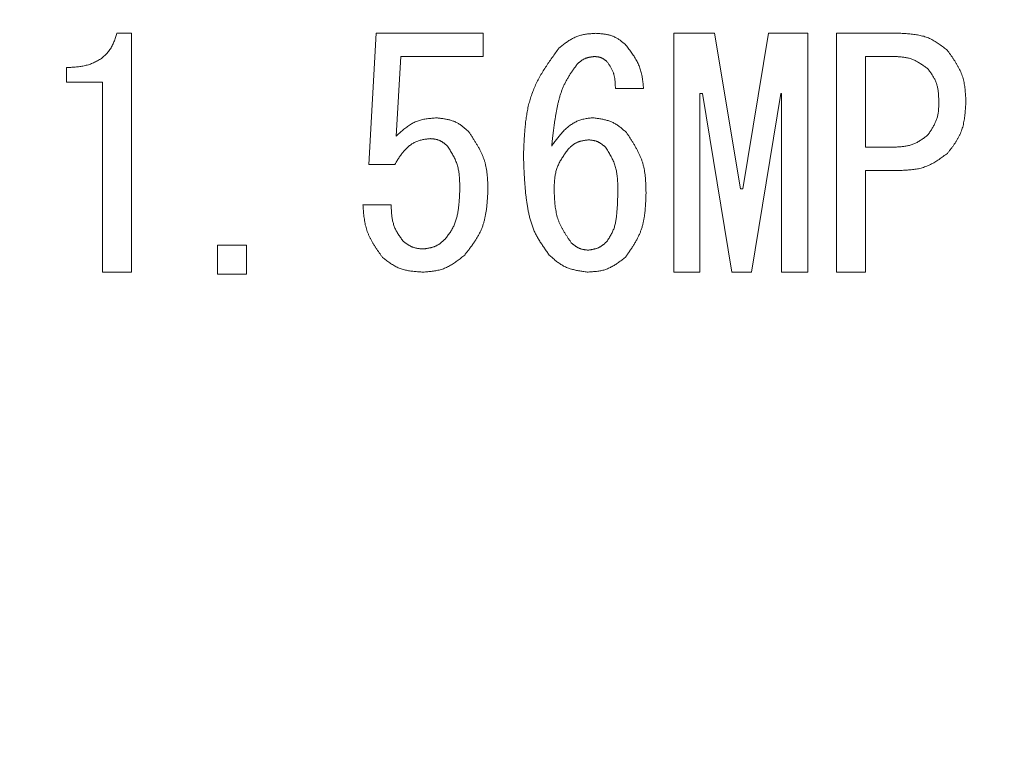
# Model space of a CAD drawing. Units: millimetres. Extents: x -654 to 9167, y 309 to 4986.
# Drawn here: x 3479 to 3491, y 1465 to 1474 of the extents above; entities that cross this region are included whole.
import ezdxf

# ---------------------------------------------------------------- set-up
doc = ezdxf.new("R2010")
doc.units = ezdxf.units.MM
doc.layers.add('NoLayerName_001', color=7, linetype='Continuous')

msp = doc.modelspace()

# ---------------------------------------------------------------- linework, layer by layer
at = {"layer": 'NoLayerName_001', "color": 3, "linetype": 'Continuous', "lineweight": 9}
for p, q in [((3479.81, 1474.268), (3479.993, 1474.268)), ((3479.993, 1474.268), (3479.993, 1471.294)), ((3482.948, 1472.636), (3483.039, 1474.268)), ((3483.039, 1474.268), (3484.371, 1474.268)), ((3484.371, 1474.268), (3484.371, 1473.979)), ((3486.746, 1474.268), (3487.254, 1474.268)), ((3486.746, 1471.294), (3486.746, 1474.268)), ((3487.254, 1474.268), (3487.574, 1472.331)), ((3487.605, 1472.331), (3487.925, 1474.268)), ((3487.925, 1474.268), (3488.413, 1474.268)), ((3488.413, 1474.268), (3488.413, 1471.294)), ((3488.769, 1474.268), (3489.573, 1474.268)), ((3488.769, 1471.294), (3488.769, 1474.268)), ((3483.349, 1473.979), (3483.288, 1472.986)), ((3484.371, 1473.979), (3483.349, 1473.979)), ((3489.481, 1473.979), (3489.13, 1473.979)), ((3489.13, 1473.979), (3489.13, 1472.849)), ((3479.184, 1473.66), (3479.184, 1473.841)), ((3479.632, 1473.66), (3479.184, 1473.66)), ((3479.632, 1471.294), (3479.632, 1473.66)), ((3486.369, 1473.581), (3486.018, 1473.581)), ((3487.101, 1473.52), (3487.071, 1473.52)), ((3487.071, 1473.52), (3487.071, 1471.294)), ((3487.467, 1471.294), (3487.101, 1473.52)), ((3488.078, 1473.52), (3487.712, 1471.294)), ((3488.088, 1473.52), (3488.078, 1473.52)), ((3488.088, 1471.294), (3488.088, 1473.52)), ((3489.13, 1472.849), (3489.481, 1472.849)), ((3483.273, 1472.636), (3482.948, 1472.636)), ((3489.573, 1472.56), (3489.13, 1472.56)), ((3489.13, 1472.56), (3489.13, 1471.294)), ((3487.574, 1472.331), (3487.605, 1472.331)), ((3482.876, 1472.132), (3483.227, 1472.132)), ((3481.066, 1471.629), (3481.427, 1471.629)), ((3481.066, 1471.268), (3481.066, 1471.629)), ((3481.427, 1471.629), (3481.427, 1471.268)), ((3479.993, 1471.294), (3479.632, 1471.294)), ((3481.427, 1471.268), (3481.066, 1471.268)), ((3487.071, 1471.294), (3486.746, 1471.294)), ((3487.712, 1471.294), (3487.467, 1471.294)), ((3488.413, 1471.294), (3488.088, 1471.294)), ((3489.13, 1471.294), (3488.769, 1471.294))]:
    msp.add_line(p, q, dxfattribs=at)
msp.add_arc((3479.885, 1525.363), 79.493, 278.8293, 261.1707, dxfattribs=at)
for points, knots in [([(3479.184, 1473.841), (3479.194, 1473.841), (3479.212, 1473.842), (3479.24, 1473.843), (3479.267, 1473.845), (3479.295, 1473.847), (3479.322, 1473.85), (3479.35, 1473.853), (3479.377, 1473.857), (3479.404, 1473.862), (3479.431, 1473.869), (3479.458, 1473.876), (3479.484, 1473.885), (3479.51, 1473.895), (3479.536, 1473.906), (3479.56, 1473.919), (3479.585, 1473.932), (3479.608, 1473.947), (3479.631, 1473.964), (3479.652, 1473.982), (3479.673, 1474), (3479.692, 1474.021), (3479.71, 1474.042), (3479.726, 1474.064), (3479.741, 1474.087), (3479.754, 1474.112), (3479.766, 1474.136), (3479.776, 1474.162), (3479.786, 1474.188), (3479.794, 1474.214), (3479.802, 1474.241), (3479.807, 1474.259), (3479.81, 1474.268)], [0, 0, 0, 0, 0.027705, 0.055396, 0.083061, 0.1106924, 0.1382892, 0.1658589, 0.1934203, 0.2210048, 0.2486564, 0.2763821, 0.3041544, 0.3319507, 0.3597551, 0.3875596, 0.4153647, 0.4431807, 0.4710283, 0.4989167, 0.5268111, 0.5546729, 0.5824692, 0.6101742, 0.6377722, 0.6652642, 0.692725, 0.7202428, 0.7478613, 0.7755868, 0.8033987, 0.8312582, 0.8312582, 0.8312582, 0.8312582]), ([(3485.317, 1474.085), (3485.323, 1474.09), (3485.337, 1474.101), (3485.357, 1474.117), (3485.378, 1474.132), (3485.398, 1474.147), (3485.419, 1474.162), (3485.44, 1474.176), (3485.462, 1474.189), (3485.483, 1474.202), (3485.505, 1474.213), (3485.528, 1474.224), (3485.551, 1474.233), (3485.574, 1474.24), (3485.598, 1474.246), (3485.623, 1474.252), (3485.647, 1474.256), (3485.672, 1474.259), (3485.698, 1474.262), (3485.723, 1474.264), (3485.749, 1474.266), (3485.766, 1474.267), (3485.774, 1474.268)], [0, 0, 0, 0, 0.02586, 0.051679, 0.0774182, 0.1030424, 0.1285228, 0.1538385, 0.1789795, 0.2039485, 0.2287641, 0.2534631, 0.2781031, 0.3027631, 0.3275208, 0.3524261, 0.3775033, 0.402755, 0.4281664, 0.453709, 0.4793446, 0.5050282, 0.5050282, 0.5050282, 0.5050282]), ([(3485.774, 1474.268), (3485.781, 1474.267), (3485.795, 1474.266), (3485.815, 1474.265), (3485.835, 1474.263), (3485.856, 1474.261), (3485.876, 1474.259), (3485.896, 1474.256), (3485.915, 1474.252), (3485.935, 1474.248), (3485.954, 1474.243), (3485.972, 1474.237), (3485.991, 1474.23), (3486.009, 1474.222), (3486.026, 1474.212), (3486.043, 1474.202), (3486.06, 1474.192), (3486.076, 1474.18), (3486.092, 1474.168), (3486.108, 1474.156), (3486.124, 1474.143), (3486.135, 1474.135), (3486.14, 1474.131)], [0, 0, 0, 0, 0.0205341, 0.0410353, 0.0614719, 0.0818157, 0.1020433, 0.1221379, 0.1420912, 0.1619053, 0.1815951, 0.2011901, 0.2207365, 0.2402982, 0.2599381, 0.2796972, 0.2995951, 0.3196342, 0.3398026, 0.3600773, 0.3804272, 0.4008161, 0.4008161, 0.4008161, 0.4008161]), ([(3489.573, 1474.268), (3489.583, 1474.267), (3489.605, 1474.266), (3489.637, 1474.263), (3489.669, 1474.261), (3489.701, 1474.258), (3489.733, 1474.254), (3489.765, 1474.25), (3489.796, 1474.244), (3489.826, 1474.238), (3489.856, 1474.23), (3489.886, 1474.221), (3489.915, 1474.21), (3489.943, 1474.197), (3489.971, 1474.183), (3489.998, 1474.167), (3490.024, 1474.15), (3490.05, 1474.132), (3490.076, 1474.113), (3490.102, 1474.094), (3490.127, 1474.074), (3490.144, 1474.061), (3490.152, 1474.054)], [0, 0, 0, 0, 0.0324535, 0.0648545, 0.097153, 0.1293039, 0.16127, 0.1930245, 0.2245541, 0.2558625, 0.286973, 0.3179327, 0.348815, 0.3797212, 0.4107519, 0.441972, 0.4734131, 0.5050787, 0.5369499, 0.5689903, 0.6011503, 0.6333722, 0.6333722, 0.6333722, 0.6333722]), ([(3484.874, 1472.742), (3484.875, 1472.767), (3484.877, 1472.816), (3484.88, 1472.89), (3484.884, 1472.964), (3484.889, 1473.037), (3484.895, 1473.11), (3484.903, 1473.182), (3484.914, 1473.253), (3484.926, 1473.324), (3484.942, 1473.393), (3484.961, 1473.461), (3484.984, 1473.529), (3485.01, 1473.594), (3485.041, 1473.658), (3485.074, 1473.722), (3485.11, 1473.784), (3485.149, 1473.845), (3485.189, 1473.905), (3485.231, 1473.965), (3485.274, 1474.025), (3485.302, 1474.065), (3485.317, 1474.085)], [0, 0, 0, 0, 0.074067, 0.14802, 0.22175, 0.295161, 0.368172, 0.440724, 0.512788, 0.584374, 0.65553, 0.726358, 0.797016, 0.867723, 0.938698, 1.010081, 1.081943, 1.154292, 1.227087, 1.300249, 1.37367, 1.447227, 1.447227, 1.447227, 1.447227]), ([(3486.14, 1474.131), (3486.147, 1474.122), (3486.159, 1474.106), (3486.178, 1474.082), (3486.197, 1474.057), (3486.215, 1474.032), (3486.233, 1474.007), (3486.25, 1473.982), (3486.266, 1473.956), (3486.281, 1473.93), (3486.295, 1473.904), (3486.307, 1473.877), (3486.319, 1473.849), (3486.328, 1473.821), (3486.337, 1473.792), (3486.344, 1473.763), (3486.35, 1473.733), (3486.355, 1473.703), (3486.359, 1473.673), (3486.363, 1473.643), (3486.366, 1473.612), (3486.368, 1473.592), (3486.369, 1473.581)], [0, 0, 0, 0, 0.0310181, 0.0619933, 0.0928846, 0.1236554, 0.1542754, 0.184723, 0.2149876, 0.2450726, 0.2749973, 0.3048005, 0.3345421, 0.3643046, 0.3941692, 0.424188, 0.4543863, 0.4847672, 0.5153153, 0.5460008, 0.5767838, 0.6076171, 0.6076171, 0.6076171, 0.6076171]), ([(3490.152, 1474.054), (3490.159, 1474.045), (3490.173, 1474.025), (3490.193, 1473.996), (3490.214, 1473.967), (3490.233, 1473.938), (3490.252, 1473.908), (3490.27, 1473.879), (3490.287, 1473.848), (3490.303, 1473.818), (3490.318, 1473.787), (3490.331, 1473.755), (3490.342, 1473.723), (3490.351, 1473.69), (3490.359, 1473.657), (3490.365, 1473.623), (3490.37, 1473.589), (3490.373, 1473.554), (3490.376, 1473.519), (3490.378, 1473.484), (3490.38, 1473.449), (3490.381, 1473.425), (3490.381, 1473.414)], [0, 0, 0, 0, 0.0355957, 0.0711381, 0.1065763, 0.1418648, 0.1769658, 0.2118525, 0.2465118, 0.2809477, 0.3151845, 0.3492705, 0.3832807, 0.4173182, 0.4514835, 0.4858411, 0.5204222, 0.5552301, 0.5902457, 0.6254319, 0.6607389, 0.6961084, 0.6961084, 0.6961084, 0.6961084]), ([(3485.759, 1473.978), (3485.755, 1473.977), (3485.747, 1473.977), (3485.735, 1473.975), (3485.723, 1473.973), (3485.711, 1473.972), (3485.699, 1473.97), (3485.687, 1473.967), (3485.676, 1473.965), (3485.664, 1473.962), (3485.653, 1473.958), (3485.642, 1473.954), (3485.632, 1473.949), (3485.621, 1473.944), (3485.611, 1473.938), (3485.601, 1473.932), (3485.592, 1473.925), (3485.582, 1473.918), (3485.573, 1473.91), (3485.564, 1473.902), (3485.555, 1473.894), (3485.548, 1473.889), (3485.545, 1473.886)], [0, 0, 0, 0, 0.0122031, 0.0243864, 0.0365314, 0.048621, 0.0606413, 0.0725823, 0.0844392, 0.0962132, 0.1079133, 0.1195572, 0.1311725, 0.1427973, 0.1544692, 0.1662122, 0.1780379, 0.1899477, 0.2019344, 0.2139844, 0.2260791, 0.2381969, 0.2381969, 0.2381969, 0.2381969]), ([(3485.912, 1473.917), (3485.909, 1473.919), (3485.905, 1473.922), (3485.898, 1473.928), (3485.891, 1473.933), (3485.884, 1473.938), (3485.877, 1473.943), (3485.87, 1473.948), (3485.863, 1473.952), (3485.856, 1473.956), (3485.849, 1473.96), (3485.841, 1473.963), (3485.834, 1473.966), (3485.826, 1473.969), (3485.818, 1473.971), (3485.81, 1473.973), (3485.801, 1473.974), (3485.793, 1473.975), (3485.785, 1473.976), (3485.776, 1473.977), (3485.768, 1473.977), (3485.762, 1473.978), (3485.759, 1473.978)], [0, 0, 0, 0, 0.0086262, 0.0172386, 0.025824, 0.0343704, 0.0428682, 0.0513102, 0.059693, 0.0680176, 0.0762902, 0.0845233, 0.0927365, 0.1009563, 0.1092093, 0.1175123, 0.1258734, 0.1342937, 0.142768, 0.1512868, 0.159837, 0.1684035, 0.1684035, 0.1684035, 0.1684035]), ([(3486.018, 1473.581), (3486.018, 1473.587), (3486.018, 1473.6), (3486.017, 1473.618), (3486.016, 1473.637), (3486.015, 1473.655), (3486.014, 1473.673), (3486.012, 1473.691), (3486.01, 1473.709), (3486.007, 1473.726), (3486.003, 1473.744), (3485.998, 1473.761), (3485.993, 1473.777), (3485.986, 1473.794), (3485.979, 1473.81), (3485.971, 1473.826), (3485.962, 1473.841), (3485.953, 1473.857), (3485.943, 1473.872), (3485.933, 1473.887), (3485.922, 1473.902), (3485.915, 1473.912), (3485.912, 1473.917)], [0, 0, 0, 0, 0.0184445, 0.0368609, 0.0552228, 0.073506, 0.0916908, 0.1097629, 0.1277152, 0.1455495, 0.1632784, 0.1809266, 0.1985331, 0.2161513, 0.2338353, 0.2516197, 0.2695216, 0.2875433, 0.3056746, 0.3238962, 0.3421817, 0.3605003, 0.3605003, 0.3605003, 0.3605003]), ([(3489.908, 1473.825), (3489.902, 1473.83), (3489.889, 1473.839), (3489.87, 1473.853), (3489.85, 1473.867), (3489.831, 1473.88), (3489.811, 1473.893), (3489.791, 1473.905), (3489.771, 1473.916), (3489.751, 1473.927), (3489.73, 1473.937), (3489.709, 1473.945), (3489.688, 1473.953), (3489.666, 1473.959), (3489.643, 1473.964), (3489.621, 1473.968), (3489.598, 1473.971), (3489.575, 1473.974), (3489.552, 1473.976), (3489.528, 1473.977), (3489.505, 1473.978), (3489.489, 1473.979), (3489.481, 1473.979)], [0, 0, 0, 0, 0.0237693, 0.0475023, 0.0711647, 0.0947254, 0.1181588, 0.1414467, 0.1645802, 0.187562, 0.2104086, 0.2331527, 0.2558453, 0.2785565, 0.3013545, 0.3242831, 0.3473634, 0.3705979, 0.3939733, 0.4174646, 0.4410379, 0.4646536, 0.4646536, 0.4646536, 0.4646536]), ([(3485.545, 1473.886), (3485.537, 1473.875), (3485.52, 1473.851), (3485.494, 1473.815), (3485.469, 1473.779), (3485.445, 1473.743), (3485.423, 1473.706), (3485.401, 1473.668), (3485.382, 1473.629), (3485.364, 1473.59), (3485.349, 1473.549), (3485.335, 1473.508), (3485.322, 1473.466), (3485.311, 1473.424), (3485.301, 1473.381), (3485.292, 1473.338), (3485.284, 1473.295), (3485.276, 1473.252), (3485.269, 1473.209), (3485.262, 1473.166), (3485.256, 1473.123), (3485.25, 1473.08), (3485.245, 1473.037), (3485.24, 1472.994), (3485.233, 1472.936), (3485.228, 1472.893), (3485.225, 1472.864)], [0, 0, 0, 0, 0.043865, 0.087677, 0.13139, 0.174973, 0.218417, 0.261745, 0.305015, 0.348322, 0.391732, 0.435272, 0.47894, 0.522709, 0.566528, 0.610333, 0.654061, 0.697714, 0.74131, 0.784859, 0.828374, 0.871864, 0.915334, 0.958791, 1.002239, 1.089122, 1.089122, 1.089122, 1.089122]), ([(3490.045, 1473.414), (3490.045, 1473.421), (3490.045, 1473.436), (3490.043, 1473.459), (3490.042, 1473.482), (3490.041, 1473.504), (3490.039, 1473.526), (3490.036, 1473.549), (3490.033, 1473.57), (3490.029, 1473.592), (3490.024, 1473.613), (3490.018, 1473.634), (3490.011, 1473.655), (3490.003, 1473.675), (3489.993, 1473.695), (3489.983, 1473.714), (3489.972, 1473.733), (3489.96, 1473.752), (3489.947, 1473.77), (3489.935, 1473.789), (3489.921, 1473.807), (3489.913, 1473.819), (3489.908, 1473.825)], [0, 0, 0, 0, 0.0227497, 0.0454644, 0.0681108, 0.0906591, 0.1130844, 0.1353689, 0.1575038, 0.1794914, 0.2013473, 0.2231026, 0.2448059, 0.2665243, 0.288325, 0.3102514, 0.3323246, 0.3545473, 0.376907, 0.3993793, 0.4219314, 0.4445249, 0.4445249, 0.4445249, 0.4445249]), ([(3489.908, 1473.002), (3489.912, 1473.008), (3489.921, 1473.02), (3489.933, 1473.039), (3489.946, 1473.058), (3489.958, 1473.077), (3489.969, 1473.096), (3489.98, 1473.116), (3489.991, 1473.135), (3490, 1473.155), (3490.009, 1473.175), (3490.017, 1473.195), (3490.024, 1473.216), (3490.029, 1473.237), (3490.034, 1473.258), (3490.037, 1473.28), (3490.04, 1473.302), (3490.042, 1473.324), (3490.043, 1473.346), (3490.044, 1473.369), (3490.045, 1473.391), (3490.045, 1473.406), (3490.045, 1473.414)], [0, 0, 0, 0, 0.0226606, 0.0452889, 0.0678542, 0.0903291, 0.1126908, 0.134923, 0.157018, 0.1789783, 0.2008186, 0.2225682, 0.2442723, 0.2659933, 0.2877915, 0.3097058, 0.331755, 0.353941, 0.3762523, 0.3986666, 0.4211537, 0.4436786, 0.4436786, 0.4436786, 0.4436786]), ([(3490.381, 1473.414), (3490.38, 1473.402), (3490.379, 1473.378), (3490.377, 1473.342), (3490.374, 1473.307), (3490.371, 1473.272), (3490.368, 1473.237), (3490.363, 1473.202), (3490.357, 1473.168), (3490.35, 1473.134), (3490.342, 1473.101), (3490.332, 1473.068), (3490.32, 1473.036), (3490.307, 1473.005), (3490.291, 1472.974), (3490.274, 1472.944), (3490.256, 1472.915), (3490.237, 1472.886), (3490.216, 1472.857), (3490.195, 1472.829), (3490.174, 1472.801), (3490.159, 1472.782), (3490.152, 1472.773)], [0, 0, 0, 0, 0.0357204, 0.0713837, 0.1069355, 0.1423267, 0.1775169, 0.212477, 0.2471924, 0.2816671, 0.3159266, 0.3500217, 0.3840324, 0.4180687, 0.4522401, 0.4866174, 0.5212349, 0.5560967, 0.5911824, 0.626452, 0.6618519, 0.6973192, 0.6973192, 0.6973192, 0.6973192]), ([(3483.288, 1472.986), (3483.295, 1472.993), (3483.309, 1473.006), (3483.331, 1473.026), (3483.353, 1473.045), (3483.375, 1473.064), (3483.397, 1473.082), (3483.42, 1473.1), (3483.443, 1473.116), (3483.466, 1473.132), (3483.49, 1473.146), (3483.515, 1473.159), (3483.54, 1473.17), (3483.566, 1473.18), (3483.593, 1473.188), (3483.62, 1473.194), (3483.648, 1473.199), (3483.676, 1473.204), (3483.705, 1473.207), (3483.733, 1473.21), (3483.762, 1473.213), (3483.782, 1473.214), (3483.791, 1473.215)], [0, 0, 0, 0, 0.0293238, 0.0585914, 0.0877495, 0.1167498, 0.1455523, 0.1741282, 0.2024631, 0.2305607, 0.2584462, 0.2861702, 0.3138124, 0.3414821, 0.3692872, 0.3972965, 0.4255431, 0.4540305, 0.4827378, 0.5116256, 0.5406412, 0.5697227, 0.5697227, 0.5697227, 0.5697227]), ([(3483.791, 1473.215), (3483.799, 1473.214), (3483.814, 1473.213), (3483.836, 1473.21), (3483.858, 1473.207), (3483.881, 1473.204), (3483.902, 1473.2), (3483.924, 1473.196), (3483.946, 1473.191), (3483.967, 1473.186), (3483.987, 1473.179), (3484.008, 1473.172), (3484.028, 1473.163), (3484.047, 1473.154), (3484.066, 1473.143), (3484.084, 1473.131), (3484.102, 1473.118), (3484.119, 1473.105), (3484.137, 1473.091), (3484.154, 1473.077), (3484.171, 1473.062), (3484.182, 1473.052), (3484.188, 1473.047)], [0, 0, 0, 0, 0.0226089, 0.0451816, 0.0676836, 0.0900839, 0.112357, 0.1344843, 0.1564569, 0.1782774, 0.199962, 0.2215434, 0.2430724, 0.2646189, 0.2862518, 0.3080153, 0.3299309, 0.352001, 0.3742124, 0.3965401, 0.4189499, 0.4414023, 0.4414023, 0.4414023, 0.4414023]), ([(3485.225, 1472.864), (3485.23, 1472.872), (3485.241, 1472.886), (3485.256, 1472.908), (3485.272, 1472.929), (3485.288, 1472.95), (3485.304, 1472.971), (3485.321, 1472.992), (3485.337, 1473.012), (3485.355, 1473.032), (3485.373, 1473.051), (3485.391, 1473.069), (3485.41, 1473.087), (3485.43, 1473.103), (3485.45, 1473.119), (3485.471, 1473.134), (3485.494, 1473.148), (3485.516, 1473.161), (3485.54, 1473.173), (3485.564, 1473.183), (3485.589, 1473.191), (3485.614, 1473.198), (3485.64, 1473.203), (3485.666, 1473.208), (3485.691, 1473.211), (3485.718, 1473.213), (3485.735, 1473.215), (3485.744, 1473.215)], [0, 0, 0, 0, 0.0266581, 0.0532936, 0.0798849, 0.1064122, 0.132859, 0.1592129, 0.1854665, 0.211619, 0.2376768, 0.2636553, 0.2895797, 0.3154861, 0.3414226, 0.3674502, 0.3936135, 0.4198624, 0.4461321, 0.4723693, 0.4985349, 0.5246098, 0.5506475, 0.5767242, 0.6028712, 0.6290845, 0.6553367, 0.6553367, 0.6553367, 0.6553367]), ([(3485.744, 1473.215), (3485.752, 1473.214), (3485.767, 1473.212), (3485.79, 1473.209), (3485.814, 1473.205), (3485.837, 1473.201), (3485.86, 1473.197), (3485.882, 1473.192), (3485.905, 1473.187), (3485.927, 1473.181), (3485.948, 1473.173), (3485.969, 1473.165), (3485.99, 1473.156), (3486.01, 1473.145), (3486.029, 1473.134), (3486.048, 1473.121), (3486.067, 1473.107), (3486.085, 1473.093), (3486.103, 1473.078), (3486.12, 1473.063), (3486.138, 1473.048), (3486.15, 1473.037), (3486.156, 1473.032)], [0, 0, 0, 0, 0.0236329, 0.0472288, 0.0707526, 0.0941726, 0.1174627, 0.1406041, 0.1635878, 0.1864163, 0.2091065, 0.2316916, 0.2542237, 0.2767741, 0.299413, 0.3221852, 0.3451126, 0.3681974, 0.3914263, 0.4147737, 0.4382049, 0.4616794, 0.4616794, 0.4616794, 0.4616794]), ([(3483.715, 1472.956), (3483.707, 1472.955), (3483.692, 1472.954), (3483.669, 1472.951), (3483.646, 1472.948), (3483.623, 1472.944), (3483.601, 1472.939), (3483.579, 1472.933), (3483.557, 1472.926), (3483.536, 1472.918), (3483.515, 1472.907), (3483.495, 1472.896), (3483.476, 1472.883), (3483.457, 1472.87), (3483.439, 1472.855), (3483.422, 1472.839), (3483.405, 1472.823), (3483.39, 1472.806), (3483.375, 1472.789), (3483.361, 1472.771), (3483.347, 1472.752), (3483.334, 1472.733), (3483.321, 1472.714), (3483.309, 1472.695), (3483.297, 1472.675), (3483.285, 1472.655), (3483.277, 1472.642), (3483.273, 1472.636)], [0, 0, 0, 0, 0.0232343, 0.0464255, 0.0695372, 0.0925471, 0.1154541, 0.1382862, 0.1611076, 0.1840057, 0.2070092, 0.2301119, 0.253291, 0.2765093, 0.2997179, 0.3228577, 0.3458845, 0.3688344, 0.3917533, 0.4146755, 0.437624, 0.4606126, 0.483647, 0.5067258, 0.5298428, 0.5529873, 0.5761462, 0.5761462, 0.5761462, 0.5761462]), ([(3483.928, 1472.864), (3483.925, 1472.867), (3483.919, 1472.872), (3483.91, 1472.88), (3483.9, 1472.888), (3483.891, 1472.895), (3483.881, 1472.902), (3483.871, 1472.909), (3483.862, 1472.916), (3483.851, 1472.922), (3483.841, 1472.928), (3483.831, 1472.933), (3483.82, 1472.937), (3483.809, 1472.941), (3483.798, 1472.944), (3483.786, 1472.947), (3483.775, 1472.949), (3483.763, 1472.951), (3483.751, 1472.953), (3483.739, 1472.954), (3483.727, 1472.955), (3483.719, 1472.956), (3483.715, 1472.956)], [0, 0, 0, 0, 0.0122212, 0.0244222, 0.0365836, 0.048688, 0.0607211, 0.0726725, 0.0845372, 0.0963164, 0.1080193, 0.1196642, 0.1312795, 0.1429044, 0.1545776, 0.1663241, 0.1781558, 0.1900743, 0.202072, 0.214135, 0.226244, 0.2383769, 0.2383769, 0.2383769, 0.2383769]), ([(3484.188, 1473.047), (3484.195, 1473.036), (3484.21, 1473.014), (3484.233, 1472.981), (3484.254, 1472.947), (3484.276, 1472.913), (3484.296, 1472.879), (3484.316, 1472.845), (3484.334, 1472.81), (3484.351, 1472.775), (3484.367, 1472.739), (3484.381, 1472.703), (3484.393, 1472.667), (3484.403, 1472.629), (3484.411, 1472.591), (3484.417, 1472.553), (3484.421, 1472.514), (3484.425, 1472.475), (3484.428, 1472.435), (3484.429, 1472.395), (3484.431, 1472.355), (3484.431, 1472.329), (3484.432, 1472.315)], [0, 0, 0, 0, 0.0402772, 0.0804974, 0.1206061, 0.1605547, 0.2003029, 0.239822, 0.2790983, 0.318136, 0.3569615, 0.3956264, 0.434211, 0.4728254, 0.5115767, 0.5505333, 0.5897286, 0.6291662, 0.6688254, 0.7086669, 0.7486374, 0.7886746, 0.7886746, 0.7886746, 0.7886746]), ([(3485.683, 1472.941), (3485.678, 1472.94), (3485.669, 1472.939), (3485.655, 1472.937), (3485.641, 1472.935), (3485.628, 1472.933), (3485.614, 1472.931), (3485.601, 1472.928), (3485.587, 1472.925), (3485.574, 1472.921), (3485.562, 1472.917), (3485.549, 1472.912), (3485.537, 1472.907), (3485.525, 1472.9), (3485.514, 1472.894), (3485.502, 1472.886), (3485.491, 1472.878), (3485.481, 1472.87), (3485.47, 1472.861), (3485.459, 1472.852), (3485.449, 1472.843), (3485.442, 1472.837), (3485.439, 1472.834)], [0, 0, 0, 0, 0.0139797, 0.0279371, 0.0418513, 0.0557032, 0.069477, 0.0831616, 0.0967513, 0.1102478, 0.1236611, 0.1370112, 0.1503292, 0.163658, 0.1770397, 0.1905015, 0.2040564, 0.217706, 0.2314423, 0.2452497, 0.2591075, 0.2729913, 0.2729913, 0.2729913, 0.2729913]), ([(3485.896, 1472.849), (3485.893, 1472.852), (3485.887, 1472.857), (3485.878, 1472.865), (3485.868, 1472.872), (3485.859, 1472.88), (3485.849, 1472.887), (3485.839, 1472.894), (3485.829, 1472.901), (3485.819, 1472.907), (3485.809, 1472.912), (3485.799, 1472.918), (3485.788, 1472.922), (3485.777, 1472.926), (3485.766, 1472.929), (3485.754, 1472.932), (3485.743, 1472.934), (3485.731, 1472.936), (3485.719, 1472.937), (3485.707, 1472.939), (3485.695, 1472.94), (3485.687, 1472.94), (3485.683, 1472.941)], [0, 0, 0, 0, 0.0122219, 0.0244236, 0.0365856, 0.0486906, 0.0607242, 0.072676, 0.0845409, 0.0963204, 0.1080234, 0.1196683, 0.1312836, 0.1429085, 0.1545818, 0.1663283, 0.1781604, 0.1900791, 0.2020773, 0.2141407, 0.2262503, 0.2383838, 0.2383838, 0.2383838, 0.2383838]), ([(3486.156, 1473.032), (3486.163, 1473.021), (3486.178, 1472.998), (3486.201, 1472.964), (3486.223, 1472.929), (3486.244, 1472.895), (3486.265, 1472.86), (3486.284, 1472.825), (3486.303, 1472.789), (3486.32, 1472.754), (3486.336, 1472.717), (3486.349, 1472.68), (3486.361, 1472.643), (3486.371, 1472.605), (3486.379, 1472.566), (3486.385, 1472.527), (3486.39, 1472.487), (3486.393, 1472.447), (3486.396, 1472.407), (3486.397, 1472.366), (3486.399, 1472.325), (3486.399, 1472.298), (3486.4, 1472.285)], [0, 0, 0, 0, 0.0410027, 0.0819483, 0.1227824, 0.1634562, 0.2039293, 0.2441732, 0.284174, 0.3239363, 0.3634862, 0.4028756, 0.4421847, 0.4815239, 0.5210001, 0.5606818, 0.6006024, 0.6407653, 0.68115, 0.7217172, 0.7624134, 0.8031764, 0.8031764, 0.8031764, 0.8031764]), ([(3489.481, 1472.849), (3489.489, 1472.85), (3489.505, 1472.851), (3489.528, 1472.852), (3489.552, 1472.854), (3489.576, 1472.856), (3489.599, 1472.858), (3489.622, 1472.861), (3489.645, 1472.865), (3489.667, 1472.87), (3489.689, 1472.875), (3489.711, 1472.882), (3489.733, 1472.89), (3489.753, 1472.899), (3489.774, 1472.909), (3489.794, 1472.921), (3489.813, 1472.933), (3489.833, 1472.946), (3489.852, 1472.959), (3489.871, 1472.973), (3489.889, 1472.987), (3489.902, 1472.997), (3489.908, 1473.002)], [0, 0, 0, 0, 0.0237984, 0.0475592, 0.0712466, 0.0948284, 0.1182779, 0.141576, 0.1647131, 0.1876919, 0.2105291, 0.2332582, 0.2559317, 0.2786219, 0.301401, 0.3243155, 0.3473881, 0.3706213, 0.3940018, 0.4175034, 0.4410908, 0.4647224, 0.4647224, 0.4647224, 0.4647224]), ([(3484.081, 1472.315), (3484.081, 1472.325), (3484.081, 1472.345), (3484.081, 1472.375), (3484.08, 1472.404), (3484.079, 1472.434), (3484.077, 1472.463), (3484.075, 1472.492), (3484.072, 1472.521), (3484.068, 1472.549), (3484.063, 1472.578), (3484.056, 1472.605), (3484.049, 1472.633), (3484.039, 1472.66), (3484.028, 1472.686), (3484.016, 1472.713), (3484.003, 1472.738), (3483.989, 1472.764), (3483.975, 1472.789), (3483.96, 1472.814), (3483.944, 1472.839), (3483.934, 1472.856), (3483.928, 1472.864)], [0, 0, 0, 0, 0.0297079, 0.0593751, 0.0889632, 0.1184374, 0.1477689, 0.1769373, 0.2059323, 0.2347565, 0.2634281, 0.2919826, 0.3204761, 0.3489857, 0.3775896, 0.4063384, 0.4352571, 0.4643491, 0.4936001, 0.5229821, 0.5524568, 0.5819795, 0.5819795, 0.5819795, 0.5819795]), ([(3485.439, 1472.834), (3485.433, 1472.827), (3485.422, 1472.812), (3485.406, 1472.79), (3485.39, 1472.768), (3485.375, 1472.746), (3485.36, 1472.723), (3485.345, 1472.701), (3485.332, 1472.678), (3485.319, 1472.655), (3485.308, 1472.631), (3485.298, 1472.607), (3485.289, 1472.583), (3485.281, 1472.558), (3485.275, 1472.532), (3485.27, 1472.506), (3485.266, 1472.48), (3485.263, 1472.454), (3485.26, 1472.427), (3485.259, 1472.4), (3485.257, 1472.373), (3485.256, 1472.355), (3485.256, 1472.346)], [0, 0, 0, 0, 0.0273123, 0.0545826, 0.0817709, 0.1088412, 0.1357639, 0.1625177, 0.1890923, 0.2154906, 0.241732, 0.2678542, 0.2939164, 0.3199998, 0.3461837, 0.3725192, 0.3990308, 0.4257213, 0.4525755, 0.4795642, 0.5066482, 0.5337813, 0.5337813, 0.5337813, 0.5337813]), ([(3486.049, 1472.285), (3486.049, 1472.295), (3486.049, 1472.315), (3486.048, 1472.346), (3486.048, 1472.376), (3486.047, 1472.406), (3486.046, 1472.436), (3486.043, 1472.466), (3486.04, 1472.495), (3486.036, 1472.525), (3486.031, 1472.554), (3486.025, 1472.582), (3486.017, 1472.611), (3486.008, 1472.638), (3485.997, 1472.666), (3485.985, 1472.693), (3485.972, 1472.719), (3485.958, 1472.745), (3485.943, 1472.772), (3485.928, 1472.798), (3485.912, 1472.823), (3485.902, 1472.841), (3485.896, 1472.849)], [0, 0, 0, 0, 0.0304391, 0.0608378, 0.0911575, 0.1213638, 0.151428, 0.1813296, 0.2110585, 0.2406173, 0.2700241, 0.2993144, 0.3285437, 0.3577891, 0.3871282, 0.4166115, 0.4462641, 0.4760892, 0.5060728, 0.5361868, 0.5663932, 0.5966476, 0.5966476, 0.5966476, 0.5966476]), ([(3485.195, 1471.507), (3485.184, 1471.521), (3485.164, 1471.55), (3485.134, 1471.593), (3485.105, 1471.636), (3485.076, 1471.68), (3485.05, 1471.725), (3485.025, 1471.77), (3485.003, 1471.817), (3484.984, 1471.865), (3484.968, 1471.915), (3484.953, 1471.965), (3484.941, 1472.016), (3484.931, 1472.067), (3484.922, 1472.119), (3484.914, 1472.171), (3484.907, 1472.223), (3484.901, 1472.275), (3484.896, 1472.327), (3484.892, 1472.379), (3484.888, 1472.431), (3484.885, 1472.483), (3484.882, 1472.535), (3484.88, 1472.587), (3484.877, 1472.656), (3484.875, 1472.708), (3484.874, 1472.742)], [0, 0, 0, 0, 0.052623, 0.105164, 0.157555, 0.209746, 0.261726, 0.313526, 0.36524, 0.41701, 0.468938, 0.521066, 0.573389, 0.625864, 0.678417, 0.730945, 0.783357, 0.835656, 0.887865, 0.940005, 0.992093, 1.044142, 1.096163, 1.148164, 1.200152, 1.304108, 1.304108, 1.304108, 1.304108]), ([(3490.152, 1472.773), (3490.143, 1472.767), (3490.126, 1472.754), (3490.1, 1472.735), (3490.074, 1472.716), (3490.047, 1472.698), (3490.021, 1472.681), (3489.994, 1472.664), (3489.967, 1472.648), (3489.939, 1472.634), (3489.911, 1472.62), (3489.882, 1472.608), (3489.853, 1472.598), (3489.824, 1472.589), (3489.793, 1472.582), (3489.763, 1472.576), (3489.732, 1472.572), (3489.7, 1472.568), (3489.668, 1472.566), (3489.637, 1472.564), (3489.605, 1472.562), (3489.583, 1472.561), (3489.573, 1472.56)], [0, 0, 0, 0, 0.032323, 0.0645969, 0.096775, 0.1288153, 0.1606831, 0.1923536, 0.2238147, 0.2550701, 0.2861422, 0.3170752, 0.3479382, 0.378826, 0.4098314, 0.4410137, 0.4724018, 0.5039988, 0.535787, 0.5677323, 0.5997888, 0.6319028, 0.6319028, 0.6319028, 0.6319028]), ([(3485.256, 1472.346), (3485.256, 1472.333), (3485.257, 1472.308), (3485.258, 1472.271), (3485.259, 1472.233), (3485.261, 1472.196), (3485.264, 1472.159), (3485.268, 1472.122), (3485.273, 1472.086), (3485.279, 1472.05), (3485.286, 1472.015), (3485.295, 1471.98), (3485.306, 1471.946), (3485.319, 1471.912), (3485.334, 1471.879), (3485.35, 1471.847), (3485.368, 1471.815), (3485.387, 1471.783), (3485.407, 1471.752), (3485.427, 1471.721), (3485.448, 1471.69), (3485.462, 1471.67), (3485.469, 1471.659)], [0, 0, 0, 0, 0.0375969, 0.0751383, 0.1125717, 0.1498496, 0.1869328, 0.223793, 0.2604164, 0.2968067, 0.3329884, 0.3690105, 0.4049498, 0.4409123, 0.4770043, 0.5132949, 0.5498178, 0.5865774, 0.623554, 0.6607091, 0.6979907, 0.7353378, 0.7353378, 0.7353378, 0.7353378]), ([(3483.898, 1471.705), (3483.903, 1471.712), (3483.914, 1471.726), (3483.93, 1471.747), (3483.946, 1471.768), (3483.961, 1471.789), (3483.975, 1471.811), (3483.988, 1471.833), (3484, 1471.856), (3484.011, 1471.879), (3484.021, 1471.904), (3484.03, 1471.928), (3484.038, 1471.953), (3484.044, 1471.979), (3484.05, 1472.004), (3484.055, 1472.03), (3484.06, 1472.056), (3484.064, 1472.081), (3484.067, 1472.107), (3484.07, 1472.133), (3484.072, 1472.159), (3484.074, 1472.185), (3484.076, 1472.211), (3484.077, 1472.237), (3484.079, 1472.263), (3484.08, 1472.289), (3484.081, 1472.307), (3484.081, 1472.315)], [0, 0, 0, 0, 0.0262708, 0.0525079, 0.0786825, 0.1047757, 0.1307833, 0.1567216, 0.182632, 0.2085764, 0.2345909, 0.2606864, 0.2868575, 0.313084, 0.339333, 0.3655609, 0.3917287, 0.4178447, 0.4439261, 0.4699862, 0.4960351, 0.5220798, 0.548125, 0.5741731, 0.6002248, 0.6262796, 0.6523362, 0.6523362, 0.6523362, 0.6523362]), ([(3484.432, 1472.315), (3484.431, 1472.3), (3484.429, 1472.27), (3484.426, 1472.225), (3484.423, 1472.181), (3484.419, 1472.136), (3484.415, 1472.092), (3484.409, 1472.048), (3484.401, 1472.005), (3484.393, 1471.962), (3484.382, 1471.92), (3484.37, 1471.879), (3484.355, 1471.839), (3484.338, 1471.799), (3484.318, 1471.761), (3484.297, 1471.723), (3484.273, 1471.686), (3484.249, 1471.649), (3484.223, 1471.613), (3484.197, 1471.578), (3484.169, 1471.542), (3484.151, 1471.519), (3484.142, 1471.507)], [0, 0, 0, 0, 0.0450951, 0.0901181, 0.1350002, 0.1796796, 0.2241051, 0.2682398, 0.3120657, 0.3555876, 0.3988376, 0.4418802, 0.4848162, 0.5277845, 0.5709237, 0.6143228, 0.6580254, 0.7020365, 0.7463303, 0.7908564, 0.835547, 0.8803228, 0.8803228, 0.8803228, 0.8803228]), ([(3485.912, 1471.675), (3485.916, 1471.682), (3485.925, 1471.696), (3485.939, 1471.718), (3485.952, 1471.74), (3485.965, 1471.762), (3485.977, 1471.784), (3485.988, 1471.807), (3485.997, 1471.831), (3486.006, 1471.855), (3486.012, 1471.879), (3486.018, 1471.904), (3486.023, 1471.929), (3486.027, 1471.954), (3486.031, 1471.98), (3486.034, 1472.005), (3486.036, 1472.031), (3486.038, 1472.056), (3486.04, 1472.082), (3486.042, 1472.107), (3486.043, 1472.132), (3486.044, 1472.158), (3486.046, 1472.183), (3486.046, 1472.209), (3486.048, 1472.242), (3486.048, 1472.268), (3486.049, 1472.285)], [0, 0, 0, 0, 0.0257201, 0.0513997, 0.077004, 0.1025088, 0.1279068, 0.1532133, 0.1784725, 0.2037549, 0.2291139, 0.2545729, 0.2801312, 0.3057685, 0.3314482, 0.3571208, 0.3827408, 0.4083069, 0.4338281, 0.4593123, 0.4847661, 0.5101956, 0.5356059, 0.5610017, 0.5863871, 0.6371409, 0.6371409, 0.6371409, 0.6371409]), ([(3486.4, 1472.285), (3486.399, 1472.27), (3486.398, 1472.24), (3486.397, 1472.196), (3486.395, 1472.152), (3486.392, 1472.108), (3486.388, 1472.064), (3486.384, 1472.021), (3486.378, 1471.978), (3486.37, 1471.936), (3486.361, 1471.894), (3486.35, 1471.853), (3486.337, 1471.812), (3486.321, 1471.773), (3486.303, 1471.734), (3486.284, 1471.696), (3486.262, 1471.658), (3486.24, 1471.621), (3486.216, 1471.585), (3486.191, 1471.548), (3486.166, 1471.512), (3486.149, 1471.488), (3486.14, 1471.476)], [0, 0, 0, 0, 0.0444584, 0.0888497, 0.1331097, 0.1771809, 0.2210157, 0.2645799, 0.3078566, 0.35085, 0.3935902, 0.4361367, 0.4785828, 0.5210574, 0.5636897, 0.6065632, 0.649719, 0.6931621, 0.7368687, 0.780792, 0.8248688, 0.869025, 0.869025, 0.869025, 0.869025]), ([(3483.12, 1471.476), (3483.113, 1471.486), (3483.099, 1471.506), (3483.078, 1471.536), (3483.057, 1471.565), (3483.037, 1471.596), (3483.018, 1471.626), (3482.999, 1471.656), (3482.981, 1471.687), (3482.965, 1471.719), (3482.95, 1471.75), (3482.936, 1471.783), (3482.924, 1471.816), (3482.914, 1471.849), (3482.905, 1471.883), (3482.898, 1471.918), (3482.893, 1471.953), (3482.888, 1471.988), (3482.884, 1472.024), (3482.881, 1472.06), (3482.878, 1472.096), (3482.877, 1472.12), (3482.876, 1472.132)], [0, 0, 0, 0, 0.0364471, 0.072845, 0.109147, 0.145311, 0.1813024, 0.2170966, 0.2526816, 0.2880612, 0.3232581, 0.3583163, 0.393305, 0.4283186, 0.4634495, 0.4987568, 0.5342696, 0.569991, 0.6059034, 0.6419729, 0.6781537, 0.7143921, 0.7143921, 0.7143921, 0.7143921]), ([(3483.227, 1472.132), (3483.227, 1472.124), (3483.228, 1472.107), (3483.229, 1472.082), (3483.23, 1472.057), (3483.232, 1472.032), (3483.234, 1472.007), (3483.237, 1471.982), (3483.241, 1471.958), (3483.245, 1471.934), (3483.251, 1471.91), (3483.257, 1471.887), (3483.265, 1471.864), (3483.274, 1471.842), (3483.285, 1471.82), (3483.296, 1471.798), (3483.309, 1471.777), (3483.322, 1471.756), (3483.336, 1471.736), (3483.35, 1471.715), (3483.365, 1471.695), (3483.374, 1471.681), (3483.379, 1471.675)], [0, 0, 0, 0, 0.0252724, 0.0505061, 0.0756643, 0.100714, 0.1256277, 0.1503858, 0.1749785, 0.1994083, 0.2236926, 0.2478656, 0.2719811, 0.2961132, 0.3203362, 0.3446981, 0.3692223, 0.3939118, 0.4187527, 0.4437181, 0.4687719, 0.4938712, 0.4938712, 0.4938712, 0.4938712]), ([(3483.639, 1471.583), (3483.644, 1471.584), (3483.653, 1471.585), (3483.668, 1471.588), (3483.683, 1471.591), (3483.697, 1471.593), (3483.712, 1471.597), (3483.726, 1471.6), (3483.74, 1471.604), (3483.754, 1471.608), (3483.768, 1471.613), (3483.781, 1471.619), (3483.794, 1471.625), (3483.807, 1471.632), (3483.819, 1471.639), (3483.831, 1471.648), (3483.842, 1471.656), (3483.854, 1471.666), (3483.865, 1471.675), (3483.876, 1471.685), (3483.887, 1471.695), (3483.894, 1471.702), (3483.898, 1471.705)], [0, 0, 0, 0, 0.0149955, 0.0299685, 0.0448977, 0.0597639, 0.0745513, 0.0892484, 0.1038498, 0.1183572, 0.1327808, 0.1471407, 0.1614687, 0.1758079, 0.1902008, 0.2046746, 0.2192425, 0.2339058, 0.2486565, 0.2634791, 0.2783526, 0.2932523, 0.2932523, 0.2932523, 0.2932523]), ([(3483.379, 1471.675), (3483.383, 1471.672), (3483.391, 1471.666), (3483.403, 1471.658), (3483.415, 1471.65), (3483.427, 1471.642), (3483.439, 1471.635), (3483.451, 1471.627), (3483.463, 1471.621), (3483.475, 1471.614), (3483.488, 1471.608), (3483.501, 1471.603), (3483.514, 1471.599), (3483.527, 1471.595), (3483.54, 1471.592), (3483.554, 1471.59), (3483.568, 1471.588), (3483.582, 1471.586), (3483.596, 1471.585), (3483.61, 1471.584), (3483.624, 1471.584), (3483.634, 1471.583), (3483.639, 1471.583)], [0, 0, 0, 0, 0.0143734, 0.0287258, 0.0430371, 0.0572893, 0.0714677, 0.0855615, 0.0995656, 0.1134817, 0.1273192, 0.1410972, 0.1548452, 0.1686038, 0.1824127, 0.1962973, 0.21027, 0.2243321, 0.2384762, 0.2526876, 0.2669466, 0.2812303, 0.2812303, 0.2812303, 0.2812303]), ([(3485.469, 1471.659), (3485.472, 1471.657), (3485.479, 1471.652), (3485.488, 1471.644), (3485.497, 1471.636), (3485.507, 1471.629), (3485.517, 1471.622), (3485.526, 1471.615), (3485.536, 1471.608), (3485.546, 1471.602), (3485.557, 1471.597), (3485.567, 1471.592), (3485.578, 1471.587), (3485.589, 1471.583), (3485.6, 1471.58), (3485.611, 1471.577), (3485.623, 1471.575), (3485.635, 1471.573), (3485.647, 1471.571), (3485.659, 1471.57), (3485.671, 1471.569), (3485.679, 1471.568), (3485.683, 1471.568)], [0, 0, 0, 0, 0.0121898, 0.0243604, 0.0364934, 0.0485724, 0.0605838, 0.0725177, 0.0843694, 0.0961402, 0.1078387, 0.1194822, 0.1310976, 0.1427219, 0.154392, 0.1661314, 0.1779515, 0.1898538, 0.2018313, 0.2138706, 0.2259537, 0.2380594, 0.2380594, 0.2380594, 0.2380594]), ([(3485.683, 1471.568), (3485.687, 1471.568), (3485.696, 1471.57), (3485.709, 1471.572), (3485.722, 1471.574), (3485.735, 1471.577), (3485.747, 1471.579), (3485.76, 1471.582), (3485.772, 1471.586), (3485.785, 1471.589), (3485.797, 1471.594), (3485.808, 1471.598), (3485.82, 1471.604), (3485.831, 1471.61), (3485.842, 1471.617), (3485.852, 1471.624), (3485.862, 1471.632), (3485.872, 1471.64), (3485.882, 1471.648), (3485.892, 1471.657), (3485.902, 1471.666), (3485.908, 1471.672), (3485.912, 1471.675)], [0, 0, 0, 0, 0.0132278, 0.0264354, 0.0396032, 0.052714, 0.0657534, 0.0787111, 0.0915821, 0.1043679, 0.1170776, 0.1297297, 0.1423526, 0.1549856, 0.1676672, 0.180422, 0.1932621, 0.2061887, 0.2191945, 0.2322653, 0.2453823, 0.2585231, 0.2585231, 0.2585231, 0.2585231]), ([(3483.623, 1471.294), (3483.614, 1471.295), (3483.595, 1471.296), (3483.567, 1471.298), (3483.54, 1471.3), (3483.512, 1471.303), (3483.484, 1471.306), (3483.457, 1471.31), (3483.43, 1471.314), (3483.404, 1471.32), (3483.378, 1471.327), (3483.352, 1471.334), (3483.327, 1471.344), (3483.302, 1471.354), (3483.278, 1471.367), (3483.255, 1471.38), (3483.232, 1471.395), (3483.209, 1471.41), (3483.186, 1471.426), (3483.164, 1471.442), (3483.142, 1471.459), (3483.127, 1471.471), (3483.12, 1471.476)], [0, 0, 0, 0, 0.0280761, 0.0561082, 0.0840542, 0.1118765, 0.1395437, 0.1670335, 0.1943347, 0.2214504, 0.2484003, 0.2752236, 0.301982, 0.3287602, 0.3556427, 0.3826839, 0.4099102, 0.4373248, 0.464912, 0.4926409, 0.5204703, 0.5483517, 0.5483517, 0.5483517, 0.5483517]), ([(3484.142, 1471.507), (3484.134, 1471.501), (3484.119, 1471.488), (3484.096, 1471.47), (3484.073, 1471.452), (3484.05, 1471.435), (3484.026, 1471.418), (3484.002, 1471.402), (3483.978, 1471.386), (3483.954, 1471.372), (3483.929, 1471.359), (3483.903, 1471.347), (3483.877, 1471.336), (3483.851, 1471.327), (3483.823, 1471.32), (3483.796, 1471.314), (3483.768, 1471.309), (3483.739, 1471.305), (3483.71, 1471.302), (3483.682, 1471.299), (3483.653, 1471.297), (3483.633, 1471.295), (3483.623, 1471.294)], [0, 0, 0, 0, 0.0294177, 0.0587885, 0.0880677, 0.1172152, 0.1461977, 0.1749915, 0.2035849, 0.231981, 0.2602013, 0.2882877, 0.3163061, 0.3443473, 0.3725004, 0.4008226, 0.4293419, 0.4580614, 0.486964, 0.5160171, 0.5451768, 0.5743916, 0.5743916, 0.5743916, 0.5743916]), ([(3485.667, 1471.294), (3485.658, 1471.296), (3485.641, 1471.298), (3485.614, 1471.302), (3485.587, 1471.306), (3485.561, 1471.311), (3485.534, 1471.316), (3485.508, 1471.322), (3485.483, 1471.328), (3485.457, 1471.335), (3485.433, 1471.344), (3485.408, 1471.353), (3485.385, 1471.364), (3485.362, 1471.376), (3485.34, 1471.39), (3485.318, 1471.405), (3485.297, 1471.42), (3485.276, 1471.436), (3485.255, 1471.454), (3485.235, 1471.471), (3485.215, 1471.489), (3485.201, 1471.501), (3485.195, 1471.507)], [0, 0, 0, 0, 0.0271624, 0.054283, 0.0813218, 0.1082431, 0.1350172, 0.1616229, 0.18805, 0.2143014, 0.2403963, 0.2663724, 0.2922885, 0.3182255, 0.3442628, 0.370451, 0.3968148, 0.423357, 0.4500623, 0.4769017, 0.5038361, 0.5308196, 0.5308196, 0.5308196, 0.5308196]), ([(3486.14, 1471.476), (3486.133, 1471.471), (3486.119, 1471.46), (3486.098, 1471.444), (3486.077, 1471.429), (3486.055, 1471.413), (3486.034, 1471.398), (3486.012, 1471.384), (3485.99, 1471.371), (3485.967, 1471.359), (3485.945, 1471.347), (3485.921, 1471.337), (3485.898, 1471.328), (3485.873, 1471.32), (3485.849, 1471.314), (3485.823, 1471.309), (3485.798, 1471.305), (3485.772, 1471.302), (3485.746, 1471.3), (3485.72, 1471.298), (3485.694, 1471.296), (3485.676, 1471.295), (3485.667, 1471.294)], [0, 0, 0, 0, 0.0265618, 0.0530821, 0.0795217, 0.1058452, 0.1320231, 0.1580347, 0.1838696, 0.2095308, 0.2350371, 0.2604257, 0.2857548, 0.3111044, 0.336553, 0.3621507, 0.387922, 0.4138697, 0.4399788, 0.4662205, 0.4925561, 0.5189402, 0.5189402, 0.5189402, 0.5189402])]:
    msp.add_open_spline(points, degree=3, knots=knots, dxfattribs=at)

doc.saveas('drawing.dxf')
